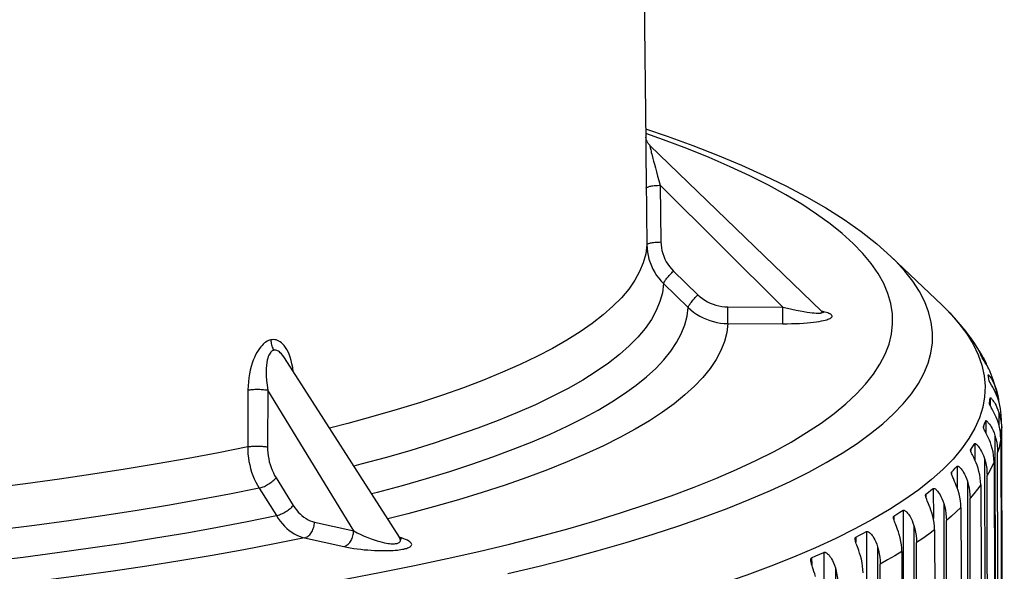
# Model space of a CAD drawing. Units: inches. Extents: x 0.4 to 16.6, y 0.6 to 10.4.
# Drawn here: x 14.3 to 15.3, y 6.2 to 6.8 of the extents above; entities that cross this region are included whole.
import ezdxf

# ---------------------------------------------------------------- set-up
doc = ezdxf.new("R2010")
doc.units = ezdxf.units.IN
doc.header["$LTSCALE"] = 0.935
doc.header["$MEASUREMENT"] = 0
doc.layers.get('0').update_dxf_attribs({"linetype": 'CONTINUOUS'})

msp = doc.modelspace()

# ---------------------------------------------------------------- linework, layer by layer
at = {"color": 7, "linetype": 'CONTINUOUS'}
for p, q in [((14.9511, 8.1672), (14.9688, 6.6797)), ((14.9688, 6.6797), (14.9688, 6.6749)), ((15.1515, 6.5037), (14.9731, 6.6762)), ((14.9691, 6.6407), (14.9699, 6.5727)), ((15.1111, 6.5082), (14.9838, 6.6348)), ((14.9838, 6.6348), (14.9845, 6.5759)), ((15.2235, 6.5607), (15.2766, 6.5101)), ((14.9975, 6.5456), (15.023, 6.5209)), ((14.9873, 6.5325), (15.0128, 6.5077)), ((15.054, 6.5084), (15.1111, 6.5082)), ((15.054, 6.4992), (15.054, 6.503)), ((15.054, 6.4958), (15.054, 6.4992)), ((15.111, 6.499), (15.111, 6.5028)), ((15.1111, 6.4956), (15.111, 6.499)), ((15.1516, 6.5036), (15.1515, 6.5037)), ((15.054, 6.4939), (15.054, 6.4958)), ((15.054, 6.4924), (15.054, 6.4939)), ((15.0541, 6.491), (15.1111, 6.4908)), ((15.1111, 6.4937), (15.1111, 6.4956)), ((15.1111, 6.4922), (15.1111, 6.4937)), ((15.3028, 6.4811), (15.3012, 6.4832)), ((15.3056, 6.4774), (15.3028, 6.4811)), ((15.3195, 6.4555), (15.3183, 6.4577)), ((14.7127, 6.2689), (14.5932, 6.4554)), ((15.3244, 6.4376), (15.3244, 6.4377)), ((14.5554, 6.4219), (14.5551, 6.3628)), ((14.576, 6.4217), (14.5757, 6.3627)), ((14.6653, 6.2755), (14.576, 6.4217)), ((15.3329, 6.4227), (15.3329, 6.4177)), ((15.3329, 6.4227), (15.334, 6.419)), ((15.334, 6.419), (15.3347, 6.4158)), ((15.3347, 6.4158), (15.3353, 6.4123)), ((15.326, 6.4073), (15.326, 6.4073)), ((15.3266, 6.4137), (15.3266, 6.4057)), ((15.3353, 6.4123), (15.3354, 6.4107)), ((15.3357, 6.3986), (15.3357, 6.3853)), ((15.322, 6.3898), (15.322, 6.3777)), ((15.3196, 6.3835), (15.3196, 6.383)), ((15.3316, 6.3746), (15.3331, 5.7101)), ((15.3386, 6.3837), (15.3385, 6.3811)), ((15.3413, 5.4626), (15.3386, 6.3837)), ((15.3106, 6.3661), (15.3106, 6.3493)), ((15.3064, 6.3599), (15.3064, 6.3588)), ((15.3207, 6.3508), (15.3222, 5.4101)), ((15.3306, 6.347), (15.333, 5.7349)), ((15.2864, 6.3365), (15.2865, 6.3346)), ((15.2924, 6.3427), (15.2924, 6.32)), ((14.5846, 6.3305), (14.6025, 6.3018)), ((15.3029, 6.3272), (15.3038, 5.3864)), ((14.567, 6.3199), (14.5849, 6.2912)), ((15.2598, 6.3134), (15.2598, 6.3106)), ((15.2675, 6.3195), (15.2676, 6.2884)), ((15.2785, 6.3039), (15.2787, 5.3631)), ((15.2361, 6.2968), (15.236, 6.0624)), ((14.6245, 6.2845), (14.6653, 6.2755)), ((15.2266, 6.2908), (15.2266, 6.2869)), ((15.1982, 6.2746), (15.1975, 5.7212)), ((15.2474, 6.281), (15.2469, 5.3401)), ((14.6141, 6.2681), (14.6549, 6.2591)), ((14.7148, 6.268), (14.7126, 6.2687)), ((15.187, 6.2688), (15.187, 6.2635)), ((15.2497, 5.3399), (15.25, 6.2633)), ((15.1539, 6.253), (15.1524, 5.4622)), ((15.2097, 6.2587), (15.2086, 5.3177)), ((15.1411, 6.2474), (15.1412, 6.2405)), ((15.1658, 6.2369), (15.164, 5.2959)), ((15.2113, 5.3174), (15.2123, 6.2409))]:
    msp.add_line(p, q, dxfattribs=at)
for points in [[(14.9686, 6.6934), (14.991, 6.6858), (15.0177, 6.6761), (15.0434, 6.6661), (15.0681, 6.6558), (15.0917, 6.6451), (15.1142, 6.6342), (15.1356, 6.6229), (15.1558, 6.6112), (15.1749, 6.5991), (15.1926, 6.5866), (15.2088, 6.5738), (15.2235, 6.5607)], [(15.2204, 6.5222), (15.216, 6.5327), (15.2101, 6.5431), (15.2029, 6.5536), (15.1943, 6.564), (15.1844, 6.5743), (15.173, 6.5846), (15.1603, 6.5948), (15.1463, 6.6049), (15.1309, 6.615), (15.1142, 6.6249), (15.0962, 6.6348), (15.0769, 6.6445), (15.0564, 6.6541), (15.0345, 6.6636), (15.0115, 6.673), (14.9872, 6.6821), (14.9687, 6.6887)], [(14.9731, 6.6762), (14.9728, 6.6766), (14.9723, 6.6771), (14.9718, 6.6777), (14.9713, 6.6783), (14.9709, 6.6789), (14.9706, 6.6795), (14.9703, 6.6801), (14.97, 6.6806), (14.9697, 6.6812), (14.9695, 6.6817), (14.9693, 6.6823), (14.9692, 6.6827), (14.9691, 6.6832), (14.969, 6.6836), (14.9689, 6.684), (14.9688, 6.6843), (14.9688, 6.6846), (14.9688, 6.6848), (14.9687, 6.6849)], [(14.9688, 6.6749), (14.9689, 6.6642), (14.9691, 6.6407)], [(14.9731, 6.6762), (14.9731, 6.6763), (14.973, 6.6762), (14.973, 6.676), (14.973, 6.6758), (14.9731, 6.6754), (14.9732, 6.6749), (14.9733, 6.6743), (14.9734, 6.6736), (14.9736, 6.6727), (14.9739, 6.6716), (14.9742, 6.6704), (14.9745, 6.6689), (14.975, 6.6671), (14.9761, 6.6626)], [(14.9761, 6.6626), (14.9769, 6.6598), (14.9777, 6.6566), (14.9787, 6.6529), (14.9798, 6.6488), (14.9811, 6.6444), (14.9824, 6.6397), (14.9838, 6.6348)], [(14.9692, 6.6317), (14.9693, 6.632), (14.9695, 6.6322), (14.9698, 6.6325), (14.9702, 6.6328), (14.9708, 6.633), (14.9715, 6.6333), (14.9722, 6.6335), (14.9731, 6.6337), (14.974, 6.6339), (14.9751, 6.6341), (14.9762, 6.6343), (14.9773, 6.6344), (14.9786, 6.6345), (14.9798, 6.6346), (14.9811, 6.6347), (14.9825, 6.6348), (14.9838, 6.6348)], [(14.9699, 6.5727), (14.9687, 6.5635), (14.9662, 6.5543), (14.9624, 6.5451), (14.9574, 6.536), (14.9511, 6.5269), (14.9435, 6.5179), (14.9346, 6.5089), (14.9245, 6.5), (14.9132, 6.4911), (14.9006, 6.4824), (14.8868, 6.4738), (14.8718, 6.4652), (14.8557, 6.4568), (14.8383, 6.4485), (14.8198, 6.4403), (14.8001, 6.4322), (14.7793, 6.4243), (14.7574, 6.4166), (14.7345, 6.409), (14.7104, 6.4015), (14.6853, 6.3943), (14.6592, 6.3872), (14.6401, 6.3823)], [(14.9699, 6.5727), (14.97, 6.573), (14.9702, 6.5733), (14.9705, 6.5735), (14.9709, 6.5738), (14.9715, 6.5741), (14.9721, 6.5743), (14.9729, 6.5745), (14.9738, 6.5748), (14.9747, 6.575), (14.9757, 6.5752), (14.9769, 6.5753), (14.978, 6.5755), (14.9792, 6.5756), (14.9805, 6.5757), (14.9818, 6.5758), (14.9831, 6.5758), (14.9845, 6.5759)], [(14.9699, 6.5727), (14.9701, 6.569), (14.9705, 6.5653), (14.9711, 6.5616), (14.972, 6.558), (14.9732, 6.5544), (14.9746, 6.5509), (14.9762, 6.5475), (14.978, 6.5442), (14.98, 6.5411), (14.9823, 6.5381), (14.9847, 6.5352), (14.9873, 6.5325)], [(14.9845, 6.5759), (14.9846, 6.5729), (14.985, 6.5699), (14.9856, 6.5668), (14.9864, 6.5639), (14.9874, 6.5609), (14.9886, 6.5581), (14.99, 6.5553), (14.9917, 6.5527), (14.9935, 6.5502), (14.9954, 6.5478), (14.9975, 6.5456)], [(14.8255, 6.2309), (14.8579, 6.2387), (14.8892, 6.2467), (14.9194, 6.2549), (14.9485, 6.2633), (14.9764, 6.2718), (15.0032, 6.2806), (15.0288, 6.2895), (15.0532, 6.2986), (15.0763, 6.3079), (15.0982, 6.3173), (15.1188, 6.3269), (15.1382, 6.3366), (15.1562, 6.3464), (15.1729, 6.3563), (15.1883, 6.3664), (15.2024, 6.3765), (15.215, 6.3868), (15.2263, 6.3971), (15.2363, 6.4075), (15.2448, 6.418), (15.252, 6.4285), (15.2577, 6.4391), (15.2621, 6.4497), (15.265, 6.4603), (15.2666, 6.471), (15.2667, 6.4817), (15.2654, 6.4924), (15.2627, 6.5031), (15.2586, 6.5137), (15.2531, 6.5244), (15.2462, 6.535), (15.2379, 6.5456), (15.2282, 6.5561), (15.2235, 6.5607)], [(14.9873, 6.5325), (14.9874, 6.5328), (14.9875, 6.5332), (14.9877, 6.5337), (14.988, 6.5343), (14.9884, 6.5349), (14.9889, 6.5356), (14.9894, 6.5364), (14.99, 6.5372), (14.9907, 6.5381), (14.9914, 6.539), (14.9922, 6.5399), (14.993, 6.5408), (14.9939, 6.5418), (14.9947, 6.5428), (14.9957, 6.5437), (14.9966, 6.5447), (14.9975, 6.5456)], [(14.9873, 6.5325), (14.9861, 6.5231), (14.9835, 6.5138), (14.9797, 6.5045), (14.9746, 6.4953), (14.9682, 6.486), (14.9605, 6.4769), (14.9516, 6.4678), (14.9413, 6.4588), (14.9299, 6.4498), (14.9171, 6.441), (14.9032, 6.4322), (14.888, 6.4236), (14.8716, 6.4151), (14.854, 6.4066), (14.8353, 6.3984), (14.8154, 6.3902), (14.7943, 6.3822), (14.7722, 6.3744), (14.7489, 6.3667), (14.7246, 6.3591), (14.6992, 6.3518), (14.6728, 6.3446), (14.6654, 6.3427)], [(14.7625, 6.2466), (14.7953, 6.254), (14.8271, 6.2617), (14.8579, 6.2696), (14.8876, 6.2776), (14.9162, 6.2859), (14.9436, 6.2944), (14.9699, 6.303), (14.995, 6.3118), (15.0189, 6.3208), (15.0416, 6.3299), (15.063, 6.3392), (15.0832, 6.3486), (15.1021, 6.3581), (15.1197, 6.3678), (15.1359, 6.3776), (15.1509, 6.3875), (15.1645, 6.3975), (15.1768, 6.4076), (15.1877, 6.4178), (15.1972, 6.4281), (15.2054, 6.4384), (15.2121, 6.4487), (15.2175, 6.4592), (15.2215, 6.4696), (15.2241, 6.4801), (15.2253, 6.4906), (15.225, 6.5011), (15.2234, 6.5117), (15.2204, 6.5222)], [(15.0128, 6.5077), (15.0128, 6.5081), (15.013, 6.5085), (15.0132, 6.509), (15.0135, 6.5096), (15.0139, 6.5102), (15.0144, 6.5109), (15.0149, 6.5117), (15.0155, 6.5125), (15.0162, 6.5133), (15.0169, 6.5142), (15.0177, 6.5152), (15.0185, 6.5161), (15.0193, 6.5171), (15.0202, 6.518), (15.0211, 6.519), (15.0221, 6.52), (15.023, 6.5209)], [(15.023, 6.5209), (15.0253, 6.5189), (15.0277, 6.517), (15.0302, 6.5152), (15.0329, 6.5137), (15.0358, 6.5123), (15.0387, 6.5111), (15.0417, 6.5101), (15.0448, 6.5094), (15.0478, 6.5088), (15.0509, 6.5085), (15.054, 6.5084)], [(14.6837, 6.3141), (14.6901, 6.3158), (14.7161, 6.3227), (14.741, 6.3299), (14.765, 6.3372), (14.788, 6.3447), (14.81, 6.3524), (14.8309, 6.3602), (14.8508, 6.3681), (14.8695, 6.3761), (14.8872, 6.3843), (14.9038, 6.3926), (14.9192, 6.401), (14.9335, 6.4095), (14.9467, 6.4181), (14.9586, 6.4268), (14.9695, 6.4356), (14.9791, 6.4444), (14.9875, 6.4533), (14.9948, 6.4623), (15.0008, 6.4713), (15.0056, 6.4804), (15.0092, 6.4895), (15.0116, 6.4986), (15.0128, 6.5077)], [(15.0128, 6.5077), (15.0156, 6.5052), (15.0185, 6.5028), (15.0216, 6.5006), (15.0249, 6.4987), (15.0283, 6.4969), (15.0317, 6.4954), (15.0353, 6.4941), (15.039, 6.493), (15.0427, 6.4921), (15.0465, 6.4915), (15.0503, 6.4911), (15.0541, 6.491)], [(15.054, 6.503), (15.054, 6.507), (15.054, 6.5084)], [(15.111, 6.5028), (15.111, 6.5069), (15.1111, 6.5082)], [(15.1111, 6.5082), (15.1159, 6.507), (15.1206, 6.5059), (15.1251, 6.505), (15.1292, 6.5042), (15.133, 6.5035), (15.1363, 6.5029), (15.1392, 6.5025), (15.1417, 6.5022), (15.1439, 6.502), (15.1457, 6.5018), (15.1471, 6.5018), (15.1484, 6.5018), (15.1494, 6.5018), (15.1502, 6.5019), (15.1508, 6.502), (15.1513, 6.5021), (15.1517, 6.5023), (15.1519, 6.5025), (15.152, 6.5027), (15.152, 6.503), (15.1519, 6.5033), (15.1516, 6.5036)], [(15.2766, 6.5101), (15.2847, 6.502), (15.2942, 6.4912), (15.3022, 6.4804), (15.3089, 6.4695), (15.3142, 6.4586), (15.318, 6.4477), (15.3204, 6.4367), (15.3213, 6.4258), (15.3208, 6.4149), (15.3189, 6.4039), (15.3156, 6.393), (15.3108, 6.3822), (15.3046, 6.3714), (15.297, 6.3606), (15.288, 6.3499), (15.2776, 6.3393), (15.2658, 6.3287), (15.2526, 6.3182), (15.238, 6.3079), (15.2221, 6.2976)], [(15.3012, 6.4832), (15.2896, 6.4969), (15.2766, 6.5101)], [(15.1111, 6.4908), (15.1157, 6.4908), (15.1201, 6.4909), (15.1244, 6.491), (15.1286, 6.4912), (15.1326, 6.4915), (15.1364, 6.4918), (15.1399, 6.4921), (15.1431, 6.4924), (15.1461, 6.4928), (15.1488, 6.4932), (15.1512, 6.4937), (15.1533, 6.4941), (15.1551, 6.4946), (15.1568, 6.495), (15.1581, 6.4955), (15.1593, 6.4959), (15.1603, 6.4964), (15.1611, 6.4969), (15.1616, 6.4973), (15.1621, 6.4978), (15.1623, 6.4982), (15.1623, 6.4987), (15.1622, 6.4992), (15.162, 6.4996), (15.1615, 6.5001), (15.1609, 6.5006), (15.1601, 6.501), (15.1591, 6.5015), (15.1579, 6.502), (15.1564, 6.5024), (15.1548, 6.5029), (15.1529, 6.5034), (15.1516, 6.5036)], [(15.1534, 6.5023), (15.1535, 6.5023), (15.1535, 6.5023), (15.1533, 6.5023), (15.1532, 6.5024), (15.1529, 6.5026), (15.1526, 6.5028), (15.1522, 6.5031), (15.1518, 6.5035), (15.1515, 6.5037)], [(15.0541, 6.491), (15.0529, 6.4816), (15.0504, 6.4722), (15.0467, 6.4628), (15.0418, 6.4535), (15.0356, 6.4442), (15.0281, 6.4349), (15.0194, 6.4258), (15.0095, 6.4167), (14.9984, 6.4076), (14.9861, 6.3987), (14.9725, 6.3898), (14.9578, 6.381), (14.9419, 6.3724), (14.9248, 6.3638), (14.9066, 6.3554), (14.8872, 6.3471), (14.8668, 6.3389), (14.8452, 6.3309), (14.8226, 6.323), (14.7988, 6.3153), (14.7741, 6.3078), (14.7483, 6.3004), (14.7216, 6.2932), (14.7006, 6.2878)], [(15.0541, 6.491), (15.0541, 6.4913), (15.054, 6.4918), (15.054, 6.4924)], [(15.1111, 6.4908), (15.1111, 6.4912), (15.1111, 6.4916), (15.1111, 6.4922)], [(15.3064, 6.4763), (15.306, 6.4769), (15.3056, 6.4774)], [(14.5792, 6.474), (14.5779, 6.4737), (14.5766, 6.4732), (14.5753, 6.4725), (14.574, 6.4717), (14.5726, 6.4708), (14.5713, 6.4696), (14.57, 6.4683), (14.5686, 6.4668), (14.5673, 6.465), (14.5659, 6.4631), (14.5646, 6.4609), (14.5633, 6.4585), (14.5621, 6.4558), (14.5609, 6.4529), (14.5598, 6.4497), (14.5587, 6.4463), (14.5578, 6.4426), (14.557, 6.4388), (14.5563, 6.4347), (14.5559, 6.4305), (14.5555, 6.4262), (14.5554, 6.4219)], [(14.6024, 6.4411), (14.6019, 6.4452), (14.6011, 6.4491), (14.6003, 6.4527), (14.5993, 6.456), (14.5982, 6.459), (14.597, 6.4617), (14.5957, 6.4641), (14.5944, 6.4662), (14.5931, 6.468), (14.5917, 6.4696), (14.5903, 6.4709), (14.5889, 6.472), (14.5875, 6.4728), (14.5861, 6.4735), (14.5847, 6.4739), (14.5833, 6.4742), (14.5819, 6.4743), (14.5806, 6.4742), (14.5792, 6.474)], [(14.5792, 6.474), (14.5792, 6.4728), (14.5794, 6.4715), (14.5796, 6.4703), (14.5798, 6.469), (14.5802, 6.4678), (14.5806, 6.4666), (14.5811, 6.4655), (14.5817, 6.4644), (14.5823, 6.4633)], [(15.3183, 6.4577), (15.3104, 6.4706), (15.3064, 6.4763)], [(14.5823, 6.4633), (14.5816, 6.4631), (14.5809, 6.4628), (14.5803, 6.4624), (14.5796, 6.4618), (14.579, 6.4612), (14.5783, 6.4603), (14.5777, 6.4593), (14.5771, 6.4581), (14.5765, 6.4566), (14.5759, 6.4549), (14.5754, 6.4528), (14.5749, 6.4504), (14.5746, 6.4475), (14.5743, 6.4442), (14.5742, 6.4405), (14.5743, 6.4363), (14.5747, 6.4317), (14.5752, 6.4268), (14.576, 6.4217)], [(14.5932, 6.4554), (14.5925, 6.4565), (14.5913, 6.4582), (14.5901, 6.4596), (14.589, 6.4607), (14.588, 6.4616), (14.587, 6.4622), (14.5861, 6.4627), (14.5853, 6.4631), (14.5845, 6.4633), (14.5837, 6.4634), (14.583, 6.4634), (14.5823, 6.4633)], [(15.3153, 6.4616), (15.3153, 6.4617), (15.3154, 6.4616), (15.3155, 6.4615), (15.3156, 6.4614), (15.3159, 6.4611)], [(15.3154, 6.4615), (15.3153, 6.4616), (15.3153, 6.4616)], [(15.3184, 6.4552), (15.3174, 6.4573), (15.3164, 6.4595), (15.3154, 6.4615)], [(15.3159, 6.4611), (15.3161, 6.4608), (15.3165, 6.4603), (15.3169, 6.4597), (15.3174, 6.4589), (15.3181, 6.458), (15.3187, 6.4568), (15.3195, 6.4555)], [(15.3194, 6.4536), (15.3191, 6.4541), (15.3188, 6.4544), (15.3187, 6.4547), (15.3185, 6.455), (15.3184, 6.4552)], [(15.3266, 6.4407), (15.3262, 6.4417), (15.3252, 6.4438), (15.3243, 6.4456), (15.3234, 6.4472), (15.3226, 6.4486), (15.3219, 6.4498), (15.3212, 6.4508), (15.3207, 6.4517), (15.3194, 6.4536)], [(15.3195, 6.4555), (15.3204, 6.4538), (15.3213, 6.4518), (15.3223, 6.4494), (15.3226, 6.4485)], [(15.3244, 6.4377), (15.3244, 6.4377), (15.3244, 6.4378), (15.3245, 6.4377), (15.3247, 6.4377), (15.3249, 6.4375)], [(15.3256, 6.4313), (15.3252, 6.4335), (15.3248, 6.4356), (15.3244, 6.4376)], [(15.3249, 6.4375), (15.3251, 6.4372), (15.3255, 6.4369), (15.3259, 6.4364), (15.3263, 6.4358), (15.3269, 6.435), (15.3275, 6.4341), (15.3283, 6.4329), (15.3291, 6.4315), (15.33, 6.4298), (15.3309, 6.4278), (15.3319, 6.4255), (15.3329, 6.4227)], [(15.334, 6.419), (15.3298, 6.4325), (15.3266, 6.4407)], [(15.3281, 6.4269), (15.3267, 6.4292), (15.3264, 6.4297), (15.3261, 6.4302), (15.3259, 6.4305), (15.3258, 6.4308), (15.3257, 6.4311), (15.3256, 6.4313)], [(15.3349, 6.4125), (15.3339, 6.4153), (15.3329, 6.4177), (15.3319, 6.4198), (15.331, 6.4217), (15.3302, 6.4233), (15.3294, 6.4247), (15.3287, 6.4258), (15.3281, 6.4269)], [(14.5554, 6.4219), (14.5564, 6.422), (14.5575, 6.4222), (14.5587, 6.4223), (14.5599, 6.4224), (14.5611, 6.4225), (14.5624, 6.4226), (14.5637, 6.4226), (14.5651, 6.4226), (14.5664, 6.4226), (14.5677, 6.4226), (14.5691, 6.4225), (14.5704, 6.4225), (14.5716, 6.4224), (14.5728, 6.4222), (14.574, 6.4221), (14.575, 6.4219), (14.576, 6.4217)], [(15.326, 6.4073), (15.3264, 6.4117), (15.3266, 6.4137)], [(15.3261, 6.4069), (15.3261, 6.4072), (15.326, 6.4073)], [(15.3287, 6.4019), (15.3276, 6.4038), (15.3272, 6.4046), (15.3269, 6.4052), (15.3266, 6.4058), (15.3264, 6.4062), (15.3262, 6.4066), (15.3261, 6.4069)], [(15.3266, 6.4137), (15.3266, 6.4138), (15.3267, 6.4138), (15.3269, 6.4138), (15.327, 6.4137), (15.3273, 6.4136), (15.3276, 6.4133), (15.328, 6.4129), (15.3284, 6.4125), (15.3289, 6.4118), (15.3295, 6.4111), (15.3302, 6.4101), (15.331, 6.4089), (15.3318, 6.4075), (15.3327, 6.4058), (15.3337, 6.4038), (15.3347, 6.4014), (15.3357, 6.3986)], [(15.3373, 6.4025), (15.3367, 6.4056), (15.3359, 6.4091), (15.3349, 6.4125)], [(15.3348, 6.3885), (15.3338, 6.3913), (15.3328, 6.3937), (15.3318, 6.3958), (15.3309, 6.3977), (15.3301, 6.3993), (15.3294, 6.4007), (15.3287, 6.4019)], [(15.3357, 6.3986), (15.3367, 6.3952), (15.3375, 6.3917), (15.3381, 6.3882), (15.3384, 6.3846), (15.3385, 6.3811)], [(15.3386, 6.3837), (15.338, 6.3958), (15.3373, 6.4025)], [(15.3196, 6.3835), (15.3204, 6.3857), (15.3212, 6.3878), (15.322, 6.3898)], [(15.322, 6.3898), (15.3221, 6.3899), (15.3222, 6.39), (15.3224, 6.39), (15.3226, 6.3899), (15.3229, 6.3897), (15.3232, 6.3894), (15.3236, 6.389), (15.3241, 6.3886), (15.3247, 6.3879), (15.3253, 6.3872), (15.326, 6.3862), (15.3268, 6.385), (15.3277, 6.3836), (15.3286, 6.3819), (15.3296, 6.3798), (15.3306, 6.3774), (15.3316, 6.3746)], [(15.3376, 6.371), (15.3375, 6.3745), (15.3372, 6.3781), (15.3366, 6.3816), (15.3358, 6.385), (15.3348, 6.3885)], [(15.3196, 6.3833), (15.3196, 6.3833), (15.3196, 6.3835)], [(15.3225, 6.3768), (15.3213, 6.3791), (15.3209, 6.38), (15.3205, 6.3807), (15.3202, 6.3814), (15.32, 6.3819), (15.3198, 6.3824), (15.3197, 6.3828), (15.3196, 6.3831), (15.3196, 6.3833)], [(15.3278, 6.3645), (15.3268, 6.3673), (15.3258, 6.3698), (15.3249, 6.3719), (15.324, 6.3738), (15.3232, 6.3754), (15.3225, 6.3768)], [(15.3316, 6.3746), (15.3326, 6.3712), (15.3334, 6.3677), (15.334, 6.3642), (15.3343, 6.3606), (15.3344, 6.357)], [(15.3412, 5.4582), (15.3403, 5.7667), (15.3385, 6.3811)], [(15.3064, 6.3599), (15.3078, 6.362), (15.3092, 6.3641), (15.3106, 6.3661)], [(15.3106, 6.3661), (15.3107, 6.3662), (15.3109, 6.3663), (15.3111, 6.3662), (15.3113, 6.3661), (15.3117, 6.366), (15.312, 6.3657), (15.3125, 6.3653), (15.313, 6.3648), (15.3136, 6.3642), (15.3143, 6.3634), (15.315, 6.3624), (15.3158, 6.3612), (15.3167, 6.3598), (15.3177, 6.358), (15.3187, 6.356), (15.3197, 6.3536), (15.3207, 6.3508)], [(15.3306, 6.347), (15.3305, 6.3505), (15.3302, 6.3541), (15.3296, 6.3576), (15.3288, 6.3611), (15.3278, 6.3645)], [(15.3376, 6.371), (15.3368, 6.3663), (15.3358, 6.3617), (15.3344, 6.357)], [(15.3376, 6.371), (15.3396, 5.759), (15.3406, 5.4517)], [(14.5551, 6.3628), (14.5246, 6.3567), (14.4932, 6.3507), (14.461, 6.345), (14.4279, 6.3395), (14.3941, 6.3342), (14.3596, 6.3291), (14.3243, 6.3243), (14.2884, 6.3198)], [(14.5551, 6.3628), (14.5561, 6.363), (14.5572, 6.3631), (14.5583, 6.3633), (14.5595, 6.3634), (14.5608, 6.3635), (14.5621, 6.3635), (14.5634, 6.3636), (14.5647, 6.3636), (14.5661, 6.3636), (14.5674, 6.3635), (14.5687, 6.3635), (14.57, 6.3634), (14.5713, 6.3633), (14.5725, 6.3632), (14.5736, 6.363), (14.5747, 6.3629), (14.5757, 6.3627)], [(14.5551, 6.3628), (14.5552, 6.3591), (14.5554, 6.3553), (14.5558, 6.3515), (14.5564, 6.3477), (14.5572, 6.344), (14.5581, 6.3403), (14.5592, 6.3366), (14.5605, 6.3331), (14.5619, 6.3296), (14.5635, 6.3262), (14.5652, 6.323), (14.567, 6.3199)], [(14.5757, 6.3627), (14.5757, 6.3597), (14.576, 6.3566), (14.5763, 6.3535), (14.5769, 6.3504), (14.5775, 6.3473), (14.5784, 6.3443), (14.5794, 6.3413), (14.5805, 6.3384), (14.5818, 6.3356), (14.5831, 6.333), (14.5846, 6.3305)], [(15.3063, 6.3594), (15.3063, 6.3597), (15.3064, 6.3599)], [(15.3082, 6.3543), (15.3077, 6.3554), (15.3073, 6.3563), (15.307, 6.3571), (15.3067, 6.3577), (15.3065, 6.3583), (15.3064, 6.3587), (15.3063, 6.3591), (15.3063, 6.3594)], [(15.314, 6.3407), (15.313, 6.3436), (15.312, 6.346), (15.3111, 6.3482), (15.3102, 6.3501), (15.3095, 6.3517), (15.3082, 6.3543)], [(15.3366, 5.434), (15.3358, 5.7425), (15.3344, 6.357)], [(15.3207, 6.3508), (15.3217, 6.3473), (15.3224, 6.3438), (15.323, 6.3403), (15.3233, 6.3367), (15.3235, 6.3331)], [(15.3306, 6.347), (15.3285, 6.3424), (15.3261, 6.3377), (15.3235, 6.3331)], [(15.2863, 6.3358), (15.2863, 6.336), (15.2863, 6.3363), (15.2864, 6.3365)], [(15.2884, 6.3297), (15.2878, 6.3309), (15.2874, 6.332), (15.287, 6.3329), (15.2867, 6.3337), (15.2865, 6.3343), (15.2864, 6.3349), (15.2863, 6.3353), (15.2863, 6.3357), (15.2863, 6.3358)], [(15.2864, 6.3365), (15.2884, 6.3386), (15.2904, 6.3407), (15.2924, 6.3427)], [(15.2924, 6.3427), (15.2926, 6.3428), (15.2928, 6.3428), (15.293, 6.3428), (15.2933, 6.3426), (15.2937, 6.3425), (15.2941, 6.3422), (15.2946, 6.3418), (15.2951, 6.3413), (15.2957, 6.3407), (15.2964, 6.3399), (15.2972, 6.3389), (15.2981, 6.3377), (15.299, 6.3362), (15.2999, 6.3345), (15.3009, 6.3324), (15.3019, 6.33), (15.3029, 6.3272)], [(15.3168, 6.3232), (15.3167, 6.3267), (15.3163, 6.3303), (15.3158, 6.3338), (15.315, 6.3373), (15.314, 6.3407)], [(14.567, 6.3199), (14.568, 6.3201), (14.569, 6.3204), (14.5701, 6.3208), (14.5712, 6.3212), (14.5724, 6.3217), (14.5735, 6.3223), (14.5747, 6.3229), (14.5758, 6.3235), (14.577, 6.3242), (14.5781, 6.3249), (14.5792, 6.3257), (14.5802, 6.3265), (14.5812, 6.3273), (14.5822, 6.3281), (14.5831, 6.3289), (14.5839, 6.3297), (14.5846, 6.3305)], [(15.2934, 6.3173), (15.2924, 6.3201), (15.2914, 6.3226), (15.2906, 6.3247), (15.2897, 6.3266), (15.2884, 6.3297)], [(15.3029, 6.3272), (15.3039, 6.3237), (15.3047, 6.3202), (15.3052, 6.3166), (15.3056, 6.3131), (15.3057, 6.3095)], [(15.3168, 6.3232), (15.3133, 6.3186), (15.3096, 6.314), (15.3057, 6.3095)], [(15.3168, 6.3232), (15.3194, 5.711), (15.3207, 5.4036)], [(15.325, 5.41), (15.3245, 5.7186), (15.3235, 6.3331)], [(14.567, 6.3199), (14.5361, 6.3136), (14.5043, 6.3076), (14.4717, 6.3018), (14.4383, 6.2962), (14.4041, 6.2909), (14.3691, 6.2857), (14.3334, 6.2809), (14.297, 6.2763)], [(15.2595, 6.3125), (15.2595, 6.3127), (15.2596, 6.313), (15.2597, 6.3133), (15.2598, 6.3134)], [(15.2598, 6.3134), (15.2624, 6.3155), (15.265, 6.3176), (15.2675, 6.3195)], [(15.2675, 6.3195), (15.2677, 6.3196), (15.268, 6.3196), (15.2683, 6.3196), (15.2686, 6.3195), (15.269, 6.3193), (15.2695, 6.319), (15.27, 6.3186), (15.2706, 6.3181), (15.2712, 6.3175), (15.2719, 6.3167), (15.2727, 6.3157), (15.2736, 6.3144), (15.2745, 6.313), (15.2755, 6.3112), (15.2765, 6.3092), (15.2775, 6.3067), (15.2785, 6.3039)], [(15.2962, 6.2996), (15.2961, 6.3032), (15.2957, 6.3067), (15.2951, 6.3103), (15.2944, 6.3138), (15.2934, 6.3173)], [(15.2626, 6.3036), (15.2613, 6.3066), (15.2608, 6.3079), (15.2604, 6.3089), (15.2601, 6.3099), (15.2598, 6.3106), (15.2596, 6.3113), (15.2595, 6.3119), (15.2595, 6.3123), (15.2595, 6.3125)], [(15.2661, 6.2941), (15.2651, 6.297), (15.2642, 6.2995), (15.2633, 6.3017), (15.2626, 6.3036)], [(15.2785, 6.3039), (15.2794, 6.3004), (15.2802, 6.2969), (15.2807, 6.2933), (15.281, 6.2897), (15.2812, 6.2862)], [(15.3066, 5.3863), (15.3063, 5.6949), (15.3057, 6.3095)], [(14.5849, 6.2912), (14.5859, 6.2914), (14.5869, 6.2917), (14.588, 6.2921), (14.5891, 6.2926), (14.5902, 6.293), (14.5914, 6.2936), (14.5925, 6.2942), (14.5937, 6.2949), (14.5949, 6.2955), (14.596, 6.2963), (14.5971, 6.297), (14.5981, 6.2978), (14.5991, 6.2986), (14.6001, 6.2994), (14.6009, 6.3002), (14.6017, 6.301), (14.6025, 6.3018)], [(14.6025, 6.3018), (14.6041, 6.2994), (14.6058, 6.2972), (14.6076, 6.295), (14.6095, 6.293), (14.6115, 6.2912), (14.6136, 6.2896), (14.6157, 6.2881), (14.6179, 6.2869), (14.6201, 6.2859), (14.6223, 6.2851), (14.6245, 6.2845)], [(15.2221, 6.2976), (15.2048, 6.2875), (15.1861, 6.2774), (15.1662, 6.2675), (15.145, 6.2578), (15.1224, 6.2481), (15.0986, 6.2387), (15.0736, 6.2294), (15.0473, 6.2202), (15.0198, 6.2113), (14.9912, 6.2025), (14.9614, 6.1939), (14.9304, 6.1856), (14.8984, 6.1774), (14.8652, 6.1694), (14.831, 6.1617)], [(15.2266, 6.2908), (15.2298, 6.2929), (15.2329, 6.2949), (15.2361, 6.2968)], [(15.2361, 6.2968), (15.2363, 6.2969), (15.2366, 6.2969), (15.2369, 6.2969), (15.2373, 6.2968), (15.2377, 6.2966), (15.2382, 6.2963), (15.2388, 6.2959), (15.2394, 6.2954), (15.2401, 6.2947), (15.2408, 6.2939), (15.2416, 6.2929), (15.2425, 6.2916), (15.2434, 6.2902), (15.2444, 6.2884), (15.2454, 6.2863), (15.2464, 6.2839), (15.2474, 6.281)], [(15.2689, 6.2765), (15.2687, 6.28), (15.2684, 6.2836), (15.2678, 6.2871), (15.2671, 6.2907), (15.2661, 6.2941)], [(15.2962, 6.2996), (15.2914, 6.2951), (15.2864, 6.2906), (15.2812, 6.2862)], [(15.2962, 6.2996), (15.2991, 5.6874), (15.3005, 5.38)], [(14.2857, 6.2439), (14.3217, 6.2482), (14.3571, 6.2528), (14.3919, 6.2577), (14.4259, 6.2627), (14.4592, 6.268), (14.4918, 6.2735), (14.5237, 6.2792), (14.5547, 6.2851), (14.5849, 6.2912)], [(14.5849, 6.2912), (14.5868, 6.2882), (14.5889, 6.2854), (14.5911, 6.2827), (14.5934, 6.2803), (14.5958, 6.278), (14.5982, 6.2759), (14.6008, 6.274), (14.6033, 6.2724), (14.606, 6.271), (14.6087, 6.2698), (14.6114, 6.2688), (14.6141, 6.2681)], [(14.6141, 6.2681), (14.615, 6.2683), (14.6159, 6.2687), (14.6169, 6.2692), (14.6178, 6.2698), (14.6186, 6.2705), (14.6195, 6.2714), (14.6202, 6.2723), (14.621, 6.2733), (14.6217, 6.2743), (14.6223, 6.2755), (14.6228, 6.2767), (14.6233, 6.2779), (14.6237, 6.2792), (14.624, 6.2805), (14.6242, 6.2818), (14.6244, 6.2831), (14.6245, 6.2845)], [(15.2261, 6.2895), (15.2261, 6.2897), (15.2262, 6.2901), (15.2263, 6.2904), (15.2264, 6.2907), (15.2266, 6.2908)], [(15.2281, 6.2826), (15.2276, 6.2841), (15.2272, 6.2853), (15.2268, 6.2864), (15.2265, 6.2873), (15.2263, 6.2881), (15.2262, 6.2887), (15.2262, 6.2893), (15.2261, 6.2895)], [(15.2322, 6.2715), (15.2313, 6.2743), (15.2304, 6.2768), (15.2295, 6.279), (15.2281, 6.2826)], [(15.2815, 5.3629), (15.2814, 5.6715), (15.2812, 6.2862)], [(14.6549, 6.2591), (14.6559, 6.2593), (14.6568, 6.2597), (14.6577, 6.2602), (14.6586, 6.2608), (14.6595, 6.2615), (14.6603, 6.2623), (14.6611, 6.2633), (14.6618, 6.2642), (14.6625, 6.2653), (14.6631, 6.2665), (14.6637, 6.2676), (14.6641, 6.2689), (14.6645, 6.2702), (14.6648, 6.2715), (14.6651, 6.2728), (14.6652, 6.2741), (14.6653, 6.2755)], [(14.6653, 6.2755), (14.6689, 6.2735), (14.6725, 6.2717), (14.6762, 6.27), (14.6799, 6.2685), (14.6833, 6.2671), (14.6866, 6.266), (14.6896, 6.265), (14.6924, 6.2642), (14.6949, 6.2636), (14.6971, 6.2631), (14.6992, 6.2627), (14.701, 6.2624), (14.7026, 6.2622), (14.7041, 6.262), (14.7054, 6.262), (14.7067, 6.2619), (14.7077, 6.262), (14.7087, 6.2621), (14.7096, 6.2622), (14.7104, 6.2624), (14.7112, 6.2626), (14.7118, 6.2629), (14.7124, 6.2632), (14.7129, 6.2636), (14.7133, 6.264), (14.7136, 6.2645), (14.7138, 6.2651), (14.7139, 6.2658), (14.7137, 6.2666), (14.7134, 6.2676), (14.7129, 6.2686), (14.7127, 6.2689)], [(15.187, 6.2688), (15.1907, 6.2708), (15.1944, 6.2727), (15.1982, 6.2746)], [(15.1982, 6.2746), (15.1984, 6.2747), (15.1988, 6.2747), (15.1991, 6.2747), (15.1995, 6.2746), (15.2, 6.2744), (15.2005, 6.2741), (15.2011, 6.2737), (15.2017, 6.2731), (15.2024, 6.2725), (15.2032, 6.2716), (15.204, 6.2706), (15.2049, 6.2694), (15.2059, 6.2679), (15.2068, 6.2661), (15.2078, 6.264), (15.2088, 6.2615), (15.2097, 6.2587)], [(15.2474, 6.281), (15.2483, 6.2775), (15.249, 6.274), (15.2496, 6.2704), (15.2499, 6.2668), (15.25, 6.2633)], [(15.2689, 6.2765), (15.2628, 6.2721), (15.2565, 6.2676), (15.25, 6.2633)], [(15.2689, 6.2765), (15.272, 5.6641), (15.2736, 5.3567)], [(14.6141, 6.2681), (14.583, 6.2618), (14.5511, 6.2557), (14.5183, 6.2498), (14.4847, 6.2441), (14.4504, 6.2387), (14.4153, 6.2335), (14.3795, 6.2285), (14.343, 6.2238), (14.3059, 6.2193)], [(14.6549, 6.2591), (14.6582, 6.2584), (14.6617, 6.2577), (14.6653, 6.2571), (14.6689, 6.2566), (14.6726, 6.2562), (14.6763, 6.2558), (14.6799, 6.2555), (14.6834, 6.2552), (14.6868, 6.255), (14.6901, 6.2549), (14.6932, 6.2548), (14.6961, 6.2548), (14.6989, 6.2548), (14.7015, 6.2549), (14.704, 6.2549), (14.7063, 6.2551), (14.7085, 6.2552), (14.7106, 6.2554), (14.7125, 6.2557), (14.7143, 6.2559), (14.7159, 6.2562), (14.7174, 6.2565), (14.7188, 6.2569), (14.7201, 6.2572), (14.7213, 6.2576), (14.7224, 6.258), (14.7232, 6.2585), (14.724, 6.2589), (14.7246, 6.2595), (14.7251, 6.26), (14.7254, 6.2606), (14.7255, 6.2612), (14.7254, 6.2619), (14.725, 6.2625), (14.7244, 6.2633), (14.7236, 6.264), (14.7224, 6.2648), (14.721, 6.2656), (14.7192, 6.2664), (14.7172, 6.2672), (14.7148, 6.268)], [(14.7148, 6.2666), (14.7149, 6.2666), (14.7148, 6.2666), (14.7147, 6.2667), (14.7144, 6.2669), (14.7142, 6.2671), (14.7138, 6.2675), (14.7134, 6.2679), (14.713, 6.2685), (14.7127, 6.2689)], [(15.1863, 6.2671), (15.1863, 6.2672), (15.1864, 6.2677), (15.1865, 6.2681), (15.1866, 6.2684), (15.1868, 6.2686), (15.187, 6.2688)], [(15.1919, 6.2494), (15.1909, 6.2522), (15.1901, 6.2548), (15.1893, 6.257), (15.1886, 6.2589), (15.188, 6.2606), (15.1875, 6.262), (15.1871, 6.2633), (15.1868, 6.2643), (15.1866, 6.2652), (15.1864, 6.266), (15.1863, 6.2667), (15.1863, 6.2671)], [(15.2349, 6.2538), (15.2348, 6.2573), (15.2345, 6.2609), (15.2339, 6.2645), (15.2332, 6.268), (15.2322, 6.2715)], [(15.1411, 6.2474), (15.1454, 6.2493), (15.1497, 6.2512), (15.1539, 6.253)], [(15.1539, 6.253), (15.1542, 6.2531), (15.1546, 6.2531), (15.155, 6.2531), (15.1554, 6.2529), (15.1559, 6.2527), (15.1565, 6.2524), (15.1571, 6.252), (15.1577, 6.2515), (15.1585, 6.2508), (15.1593, 6.25), (15.1601, 6.2489), (15.161, 6.2477), (15.1619, 6.2462), (15.1629, 6.2444), (15.1639, 6.2423), (15.1649, 6.2398), (15.1658, 6.2369)], [(15.2097, 6.2587), (15.2107, 6.2552), (15.2114, 6.2516), (15.2119, 6.248), (15.2122, 6.2444), (15.2123, 6.2409)], [(15.2349, 6.2538), (15.2276, 6.2495), (15.2201, 6.2451), (15.2123, 6.2409)], [(15.2349, 6.2538), (15.2383, 5.6413), (15.24, 5.3338)], [(14.2987, 6.1762), (14.3415, 6.1806), (14.3837, 6.1853), (14.4252, 6.1903), (14.466, 6.1955), (14.506, 6.201), (14.5453, 6.2068), (14.5837, 6.2128), (14.6213, 6.2191), (14.658, 6.2256), (14.6938, 6.2324), (14.7286, 6.2394), (14.7625, 6.2466)], [(15.1402, 6.2453), (15.1402, 6.2458), (15.1403, 6.2463), (15.1405, 6.2467), (15.1406, 6.247), (15.1409, 6.2472), (15.1411, 6.2474)], [(15.1452, 6.2279), (15.1444, 6.2308), (15.1435, 6.2333), (15.1428, 6.2355), (15.1421, 6.2375), (15.1416, 6.2391), (15.1411, 6.2406), (15.1408, 6.2418), (15.1405, 6.2429), (15.1403, 6.2438), (15.1402, 6.2446), (15.1402, 6.2453)], [(15.1945, 6.2316), (15.1944, 6.2352), (15.1941, 6.2388), (15.1935, 6.2423), (15.1928, 6.2459), (15.1919, 6.2494)], [(15.1658, 6.2369), (15.1667, 6.2334), (15.1674, 6.2298), (15.1679, 6.2262), (15.1681, 6.2227), (15.1682, 6.2191)]]:
    msp.add_lwpolyline(points, dxfattribs=at)

doc.saveas('drawing.dxf')
